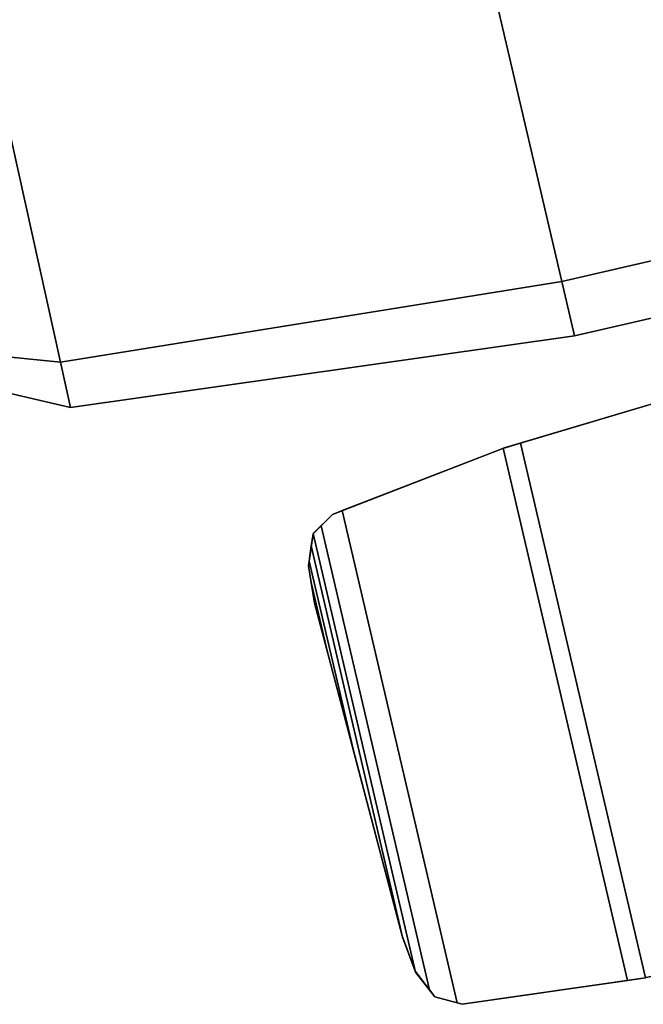
# Model space of a CAD drawing. Extents: x 439 to 545, y -63 to 43.
# Drawn here: x 480 to 484, y -20 to -13 of the extents above; entities that cross this region are included whole.
import ezdxf

# ---------------------------------------------------------------- set-up
doc = ezdxf.new("R2010")
doc.units = 0
doc.header["$LTSCALE"] = 96
doc.header["$MEASUREMENT"] = 0
for name, color, linetype in [('AFUCH-3-ARPL_3D', 7, 'Continuous'), ('AFUCH-3-ARPT_3D', 7, 'Continuous'), ('AFUCH-3-BSPT_3D', 7, 'Continuous'), ('AFUCH-3-STLT_3D', 7, 'Continuous'), ('MAIN_TSG-SEATING', 7, 'Continuous')]:
    doc.layers.add(name, color=color, linetype=linetype)

# ---------------------------------------------------------------- blocks, each defined once
blk = doc.blocks.new('CD6124')
at = {"layer": 'AFUCH-3-ARPL_3D', "color": 132, "linetype": 'Continuous'}
for points, invisible_edges in [([(10.019, -2.3543, 25.2793), (13.8414, -3.4844, 25.1104), (13.8477, -2.312, 25.2856)], 13), ([(10.0865, -3.4696, 26.5891), (10.019, -2.3543, 26.7631), (13.8415, -3.4696, 26.5891)], 2), ([(10.094, -3.5929, 25.0941), (13.8414, -3.4844, 25.1104), (10.019, -2.3543, 25.2793)], 3), ([(10.0865, -3.4696, 26.5891), (10.019, -2.3543, 25.2793), (10.019, -2.3543, 26.7631)], 1), ([(10.0865, -3.4696, 26.5891), (10.094, -3.5929, 25.0941), (10.019, -2.3543, 25.2793)], 13), ([(13.8415, -3.4696, 26.5891), (13.8477, -2.312, 25.2856), (13.8414, -3.4844, 25.1104)], 13), ([(10.0865, -3.4696, 26.5891), (13.8414, -3.4844, 26.5855), (10.0941, -3.5958, 26.5584)], 3), ([(10.0865, -3.4696, 26.5891), (13.8415, -3.4696, 26.5891), (13.8414, -3.4844, 26.5855)], 12), ([(10.0941, -3.5958, 26.5584), (10.094, -3.5929, 25.0941), (10.0865, -3.4696, 26.5891)], 3), ([(10.094, -3.5929, 25.0941), (13.8321, -3.5929, 25.0941), (13.8414, -3.4844, 25.1104)], 12), ([(10.0941, -3.5958, 26.5584), (13.8414, -3.4844, 26.5855), (13.7341, -4.7307, 26.2823)], 13), ([(13.8321, -3.5929, 25.0941), (13.7341, -4.7307, 26.2823), (13.8414, -3.4844, 26.5855)], 13), ([(13.8414, -3.4844, 26.5855), (13.8414, -3.4844, 25.1104), (13.8321, -3.5929, 25.0941)], 12), ([(13.8415, -3.4696, 26.5891), (13.8414, -3.4844, 25.1104), (13.8414, -3.4844, 26.5855)], 1), ([(10.0941, -3.5958, 25.0934), (13.8321, -3.5929, 25.0941), (10.094, -3.5929, 25.0941)], 1), ([(10.0941, -3.5958, 26.5584), (10.0941, -3.5958, 25.0934), (10.094, -3.5929, 25.0941)], 12), ([(10.0941, -3.5958, 25.0934), (13.7341, -4.7307, 24.7996), (13.8321, -3.5929, 25.0941)], 13), ([(10.2684, -4.8342, 24.7728), (13.7341, -4.7307, 24.7996), (10.0941, -3.5958, 25.0934)], 3), ([(10.0941, -3.5958, 26.5584), (13.7341, -4.7307, 26.2823), (10.2583, -4.7623, 26.2746)], 3), ([(10.2583, -4.7623, 26.2746), (10.0941, -3.5958, 25.0934), (10.0941, -3.5958, 26.5584)], 1), ([(10.2583, -4.7623, 26.2746), (10.2684, -4.8342, 24.7728), (10.0941, -3.5958, 25.0934)], 13), ([(13.8321, -3.5929, 25.0941), (13.7341, -4.7307, 24.7996), (13.7341, -4.7307, 26.2823)], 12), ([(13.7341, -4.7307, 26.2823), (13.7172, -4.7623, 26.2746), (10.2583, -4.7623, 26.2746)], 12), ([(10.2583, -4.7623, 26.2746), (10.2684, -4.8342, 26.2003), (10.2684, -4.8342, 24.7728)], 12), ([(13.7172, -4.7623, 26.2746), (10.2684, -4.8342, 26.2003), (10.2583, -4.7623, 26.2746)], 1), ([(13.7172, -4.7623, 26.2746), (13.6426, -4.9019, 26.1304), (10.2684, -4.8342, 26.2003)], 14), ([(13.4472, -4.9907, 24.7323), (13.6426, -4.9019, 24.7553), (13.7341, -4.7307, 24.7996)], 12), ([(13.7172, -4.7623, 26.2746), (13.7341, -4.7307, 24.7996), (13.6426, -4.9019, 24.7553)], 13), ([(13.7172, -4.7623, 26.2746), (13.6426, -4.9019, 24.7553), (13.6426, -4.9019, 26.1304)], 1), ([(13.7172, -4.7623, 26.2746), (13.7341, -4.7307, 26.2823), (13.7341, -4.7307, 24.7996)], 12), ([(13.4472, -4.9907, 24.7323), (10.2684, -4.8342, 24.7728), (10.367, -4.9907, 24.7323)], 1), ([(13.5873, -4.9271, 26.1044), (10.2684, -4.8342, 26.2003), (13.6426, -4.9019, 26.1304)], 3), ([(13.5873, -4.9271, 26.1044), (10.3269, -4.9271, 26.1044), (10.2684, -4.8342, 26.2003)], 12), ([(10.3269, -4.9271, 26.1044), (10.2684, -4.8342, 24.7728), (10.2684, -4.8342, 26.2003)], 1), ([(10.3269, -4.9271, 26.1044), (10.367, -4.9907, 24.7323), (10.2684, -4.8342, 24.7728)], 13), ([(13.5873, -4.9271, 26.1044), (13.6426, -4.9019, 24.7553), (13.4472, -4.9907, 24.7323)], 13), ([(13.5873, -4.9271, 26.1044), (13.6426, -4.9019, 26.1304), (13.6426, -4.9019, 24.7553)], 12), ([(10.3269, -4.9271, 26.1044), (13.441, -4.9935, 25.9319), (10.3685, -4.9929, 25.9333)], 3), ([(10.3269, -4.9271, 26.1044), (13.5873, -4.9271, 26.1044), (13.441, -4.9935, 25.9319)], 12), ([(10.3685, -4.9929, 25.9333), (10.367, -4.9907, 24.7323), (10.3269, -4.9271, 26.1044)], 3), ([(13.5873, -4.9271, 26.1044), (13.4472, -4.9907, 24.7323), (13.441, -4.9935, 25.9319)], 3), ([(13.1844, -5.0245, 24.7753), (13.4472, -4.9907, 24.7323), (10.367, -4.9907, 24.7323)], 13), ([(11.1684, -5.0806, 24.8464), (10.367, -4.9907, 24.7323), (10.3685, -4.9929, 24.7352)], 13), ([(11.1684, -5.0806, 24.8464), (13.1844, -5.0245, 24.7753), (10.367, -4.9907, 24.7323)], 14), ([(10.3685, -4.9929, 25.9333), (10.3685, -4.9929, 24.7352), (10.367, -4.9907, 24.7323)], 12), ([(10.3685, -4.9929, 25.9333), (13.1952, -5.0232, 25.8547), (10.4462, -5.0232, 25.8547)], 1), ([(10.3685, -4.9929, 25.9333), (13.441, -4.9935, 25.9319), (13.1952, -5.0232, 25.8547)], 13), ([(10.4462, -5.0232, 25.8547), (10.3685, -4.9929, 24.7352), (10.3685, -4.9929, 25.9333)], 1), ([(10.4462, -5.0232, 25.8547), (10.5746, -5.0732, 24.837), (10.3685, -4.9929, 24.7352)], 13), ([(10.3685, -4.9929, 24.7352), (10.6884, -5.0806, 24.8464), (11.1684, -5.0806, 24.8464)], 13), ([(10.3685, -4.9929, 24.7352), (10.5746, -5.0732, 24.837), (10.6884, -5.0806, 24.8464)], 12), ([(10.4462, -5.0232, 25.8547), (13.1952, -5.0232, 25.8547), (13.1844, -5.0245, 25.8454)], 12), ([(10.4462, -5.0232, 25.8547), (11.8641, -5.0612, 25.5829), (10.5439, -5.0612, 25.5829)], 1), ([(10.4462, -5.0232, 25.8547), (13.1844, -5.0245, 25.8454), (11.8641, -5.0612, 25.5829)], 13), ([(10.5439, -5.0612, 25.5829), (10.5746, -5.0732, 24.837), (10.4462, -5.0232, 25.8547)], 3), ([(11.8641, -5.0612, 25.5829), (13.1844, -5.0245, 24.7753), (11.1684, -5.0806, 24.8464)], 13), ([(11.8641, -5.0612, 25.5829), (13.1844, -5.0245, 25.8454), (13.1844, -5.0245, 24.7753)], 12), ([(13.1844, -5.0245, 24.7753), (13.441, -4.9935, 24.7359), (13.4472, -4.9907, 24.7323)], 12), ([(13.1952, -5.0232, 25.8547), (13.441, -4.9935, 24.7359), (13.1844, -5.0245, 24.7753)], 13), ([(13.1952, -5.0232, 25.8547), (13.1844, -5.0245, 24.7753), (13.1844, -5.0245, 25.8454)], 1), ([(13.1952, -5.0232, 25.8547), (13.441, -4.9935, 25.9319), (13.441, -4.9935, 24.7359)], 12), ([(13.4472, -4.9907, 24.7323), (13.441, -4.9935, 24.7359), (13.441, -4.9935, 25.9319)], 12), ([(11.8641, -5.0612, 25.5829), (10.5746, -5.0732, 25.3746), (10.5439, -5.0612, 25.5829)], 1), ([(10.5439, -5.0612, 25.5829), (10.5746, -5.0732, 25.3746), (10.5746, -5.0732, 24.837)], 12), ([(11.8641, -5.0612, 25.5829), (10.8325, -5.0899, 25.0838), (10.5746, -5.0732, 25.3746)], 12), ([(10.6884, -5.0806, 24.8464), (10.5746, -5.0732, 25.3746), (10.8325, -5.0899, 25.0838)], 13), ([(10.6884, -5.0806, 24.8464), (10.5746, -5.0732, 24.837), (10.5746, -5.0732, 25.3746)], 12), ([(10.8325, -5.0899, 25.0838), (10.8325, -5.0899, 25.0837), (10.6884, -5.0806, 24.8464)], 12), ([(11.1684, -5.0806, 24.8464), (10.8325, -5.0899, 25.0838), (11.8641, -5.0612, 25.5829)], 13), ([(11.1684, -5.0806, 24.8464), (10.8325, -5.0899, 25.0837), (10.8325, -5.0899, 25.0838)], 12)]:
    blk.add_3dface(points, dxfattribs=dict(at, invisible_edges=invisible_edges))
blk.add_3dface([(10.6884, -5.0806, 24.8464), (10.8325, -5.0899, 25.0837), (11.1684, -5.0806, 24.8464)], dxfattribs=at)
at = {"layer": 'AFUCH-3-ARPT_3D', "color": 202, "linetype": 'Continuous'}
for points, invisible_edges in [([(4.3973, -1.3159, 16.2654), (7.7471, -1.3159, 15.842), (4.5482, -1.3159, 15.3274)], 1), ([(4.3973, -1.3159, 16.2654), (7.5962, -1.3159, 16.7799), (7.7471, -1.3159, 15.842)], 12)]:
    blk.add_3dface(points, dxfattribs=dict(at, invisible_edges=invisible_edges))
at = {"layer": 'AFUCH-3-BSPT_3D', "color": 202, "linetype": 'Continuous'}
for points in [[(1.6522, -0.7857, 8.1334), (12.875, -0.7114, 4.7686), (12.875, -0.5445, 5.2133), (1.7194, -0.5445, 8.6115)], [(1.6324, -0.8634, 7.8034), (12.875, -0.77, 4.3235), (12.875, -0.7114, 4.7686), (1.6522, -0.7857, 8.1334)], [(1.6324, -0.8634, 7.8034), (1.636, -0.8923, 7.0131), (12.875, -0.7714, 4.1864), (12.875, -0.77, 4.3235)]]:
    blk.add_3dface(points, dxfattribs=at)
at = {"layer": 'AFUCH-3-STLT_3D', "color": 132, "linetype": 'Continuous'}
for points, invisible_edges in [([(5.4239, 0.4647, 20.1149), (5.4241, -2.9442, 20.4797), (9.0812, 0.4789, 20.5924)], 2), ([(9.0812, 0.4789, 18.5924), (9.0739, -2.9438, 18.9572), (5.4239, 0.4647, 18.1149)], 2), ([(5.4241, -2.9442, 20.4797), (9.0739, -2.9438, 20.9572), (9.0812, 0.4789, 20.5924)], 12), ([(9.0739, -2.9438, 18.9572), (9.0812, 0.4789, 18.5924), (9.4648, 0.4799, 19.007)], 12), ([(9.4556, -2.9438, 19.3718), (9.0739, -2.9438, 18.9572), (9.4648, 0.4799, 19.007)], 2), ([(9.0739, -2.9438, 20.9572), (9.4556, -2.9438, 20.3718), (9.0812, 0.4789, 20.5924)], 2), ([(9.4556, -2.9438, 20.3718), (9.4648, 0.4799, 20.007), (9.0812, 0.4789, 20.5924)], 12), ([(9.4556, -2.9438, 20.0384), (9.4648, 0.4799, 19.6737), (9.4648, 0.4799, 20.007)], 12), ([(9.4556, -2.9438, 20.3718), (9.4556, -2.9438, 20.0384), (9.4648, 0.4799, 20.007)], 2), ([(9.4556, -2.9438, 19.7051), (9.4648, 0.4799, 19.3403), (9.4648, 0.4799, 19.6737)], 12), ([(9.4556, -2.9438, 20.0384), (9.4556, -2.9438, 19.7051), (9.4648, 0.4799, 19.6737)], 2), ([(9.4556, -2.9438, 19.3718), (9.4648, 0.4799, 19.007), (9.4648, 0.4799, 19.3403)], 12), ([(9.4556, -2.9438, 19.7051), (9.4556, -2.9438, 19.3718), (9.4648, 0.4799, 19.3403)], 2), ([(9.0739, -2.9438, 18.9572), (5.4241, -2.9442, 18.4797), (5.4239, 0.4647, 18.1149)], 12), ([(5.4241, -2.9442, 20.4797), (5.4328, -6.3707, 20.3762), (9.0739, -2.9438, 20.9572)], 2), ([(9.0739, -2.9438, 18.9572), (8.8325, -6.4078, 18.8544), (5.4241, -2.9442, 18.4797)], 2), ([(8.8325, -6.4078, 18.8544), (5.4328, -6.3707, 18.3762), (5.4241, -2.9442, 18.4797)], 12), ([(5.4328, -6.3707, 20.3762), (8.8325, -6.4078, 20.8544), (9.0739, -2.9438, 20.9572)], 12), ([(8.8325, -6.4078, 20.8544), (9.1495, -6.4108, 20.2683), (9.0739, -2.9438, 20.9572)], 2), ([(8.8325, -6.4078, 18.8544), (9.0739, -2.9438, 18.9572), (9.4556, -2.9438, 19.3718)], 12), ([(9.1495, -6.4108, 19.2683), (8.8325, -6.4078, 18.8544), (9.4556, -2.9438, 19.3718)], 2), ([(9.1495, -6.4108, 20.2683), (9.4556, -2.9438, 20.3718), (9.0739, -2.9438, 20.9572)], 12), ([(9.1495, -6.4108, 19.935), (9.4556, -2.9438, 20.0384), (9.4556, -2.9438, 20.3718)], 12), ([(9.1495, -6.4108, 20.2683), (9.1495, -6.4108, 19.935), (9.4556, -2.9438, 20.3718)], 2), ([(9.1495, -6.4108, 19.6016), (9.4556, -2.9438, 19.7051), (9.4556, -2.9438, 20.0384)], 12), ([(9.1495, -6.4108, 19.935), (9.1495, -6.4108, 19.6016), (9.4556, -2.9438, 20.0384)], 2), ([(9.1495, -6.4108, 19.2683), (9.4556, -2.9438, 19.3718), (9.4556, -2.9438, 19.7051)], 12), ([(9.1495, -6.4108, 19.6016), (9.1495, -6.4108, 19.2683), (9.4556, -2.9438, 19.7051)], 2), ([(5.4328, -6.3707, 20.3762), (5.4606, -9.3631, 19.4514), (8.8325, -6.4078, 20.8544)], 2), ([(8.8325, -6.4078, 18.8544), (8.1406, -8.4354, 17.9242), (5.4328, -6.3707, 18.3762)], 2), ([(5.4606, -9.3631, 19.4514), (8.1406, -8.4354, 19.9242), (8.8325, -6.4078, 20.8544)], 12), ([(8.1406, -8.4354, 19.9242), (8.1899, -8.3617, 19.3406), (8.8325, -6.4078, 20.8544)], 2), ([(8.1406, -8.4354, 17.9242), (8.8325, -6.4078, 18.8544), (9.1495, -6.4108, 19.2683)], 12), ([(8.1899, -8.3617, 18.3406), (8.1406, -8.4354, 17.9242), (9.1495, -6.4108, 19.2683)], 2), ([(8.1899, -8.3617, 19.3406), (9.1495, -6.4108, 20.2683), (8.8325, -6.4078, 20.8544)], 12), ([(8.1899, -8.3617, 19.0073), (9.1495, -6.4108, 19.935), (9.1495, -6.4108, 20.2683)], 12), ([(8.1899, -8.3617, 19.3406), (8.1899, -8.3617, 19.0073), (9.1495, -6.4108, 20.2683)], 2), ([(8.1899, -8.3617, 18.6739), (9.1495, -6.4108, 19.6016), (9.1495, -6.4108, 19.935)], 12), ([(8.1899, -8.3617, 19.0073), (8.1899, -8.3617, 18.6739), (9.1495, -6.4108, 19.935)], 2), ([(8.1899, -8.3617, 18.3406), (9.1495, -6.4108, 19.2683), (9.1495, -6.4108, 19.6016)], 12), ([(8.1899, -8.3617, 18.6739), (8.1899, -8.3617, 18.3406), (9.1495, -6.4108, 19.6016)], 2)]:
    blk.add_3dface(points, dxfattribs=dict(at, invisible_edges=invisible_edges))

msp = doc.modelspace()

# ---------------------------------------------------------------- block references
at = {"layer": 'MAIN_TSG-SEATING', "linetype": 'Continuous', "rotation": -76.87065124511719}
msp.add_blockref('CD6124', (484.1573, -5.7427), dxfattribs=at)

doc.saveas('drawing.dxf')
